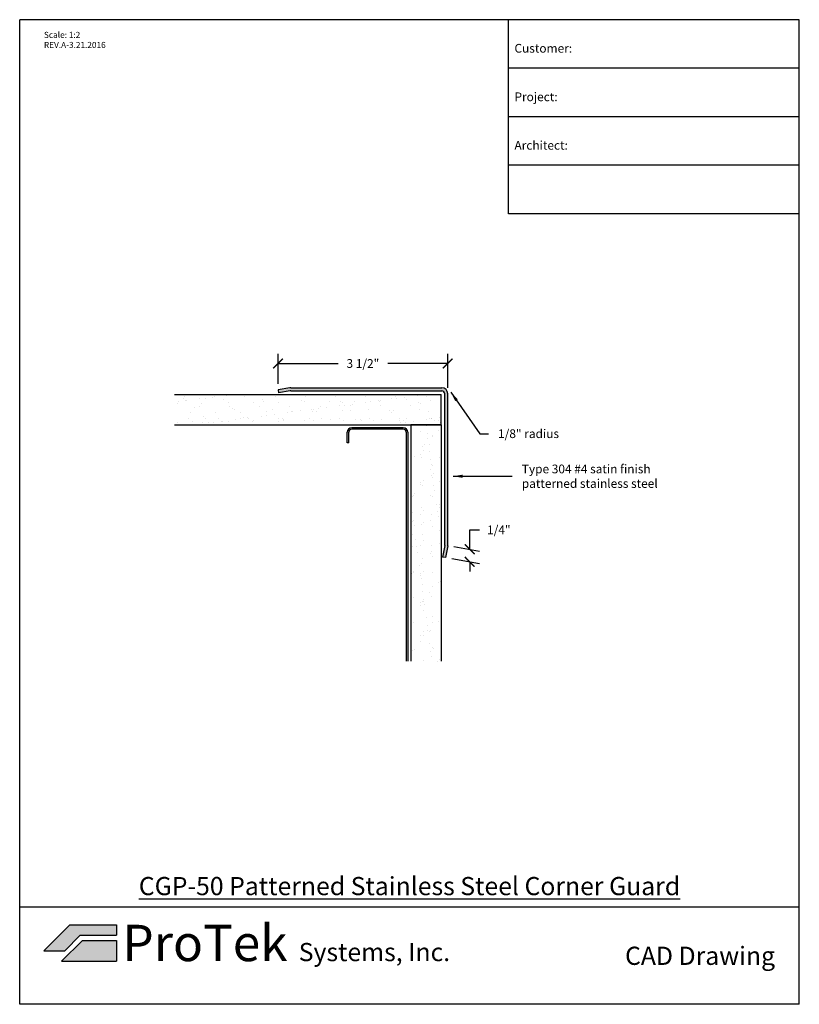
# Model space of a CAD drawing. Units: inches. Extents: x 88.9 to 96.9, y 89.3 to 99.5.
import ezdxf

# ---------------------------------------------------------------- set-up
doc = ezdxf.new("R2010")
doc.units = ezdxf.units.IN
doc.header["$MEASUREMENT"] = 0
doc.styles.get("Standard").update_dxf_attribs({"font": 'arial.ttf'})
doc.dimstyles.get("Standard").update_dxf_attribs({"dimtxt": 0.09, "dimasz": 0.1, "dimexe": 0.1, "dimexo": 0.0625, "dimgap": 0.1, "dimtad": 0, "dimtih": 1, "dimtoh": 1, "dimdec": 4, "dimzin": 0, "dimdsep": 46, "dimtxsty": 'Standard', "dimblk": 'ARCHTICK', "dimcen": 0, "dimadec": 0, "dimazin": 2, "dimtfac": 1, "dimtdec": 4, "dimtofl": 0, "dimtmove": 0, "dimatfit": 3, "dimfxl": 1, "dimtolj": 1, "dimtzin": 0, "dimarcsym": 0})

# ---------------------------------------------------------------- blocks, each defined once
blk = doc.blocks.new('_ArchTick')
at = {"color": 0, "linetype": 'ByBlock', "const_width": 0.15}
blk.add_lwpolyline([(-0.5, -0.5), (0.5, 0.5)], dxfattribs=at)
blk = doc.blocks.new('*D4')
at = {"color": 0, "lineweight": -2, "transparency": 16777216}
for p, q in [((91.564, 95.734), (91.564, 96.044)), ((93.314, 95.694), (93.314, 96.044)), ((91.564, 95.944), (92.183, 95.944)), ((93.314, 95.944), (92.696, 95.944))]:
    blk.add_line(p, q, dxfattribs=at)
at = {"layer": 'Defpoints', "color": 0, "transparency": 16777216}
for p in [(93.314, 95.944), (91.564, 95.671), (93.314, 95.631)]:
    blk.add_point(p, dxfattribs=at)
at = {"color": 0, "lineweight": -2, "transparency": 16777216, "xscale": 0.1, "yscale": 0.1, "zscale": 0.1, "rotation": 180}
blk.add_blockref('_ArchTick', (91.564, 95.944), dxfattribs=at)
at = {"color": 0, "lineweight": -2, "transparency": 16777216, "xscale": 0.1, "yscale": 0.1, "zscale": 0.1}
blk.add_blockref('_ArchTick', (93.314, 95.944), dxfattribs=at)
at = {"color": 0, "transparency": 16777216, "insert": (92.439, 95.944), "char_height": 0.09, "attachment_point": 5}
blk.add_mtext('\\A1;3 1/2"', dxfattribs=at)
blk = doc.blocks.new('*D5')
at = {"color": 0, "lineweight": -2, "transparency": 16777216}
for p, q in [((93.541, 94.029), (93.541, 94.229)), ((93.541, 94.229), (93.641, 94.229)), ((93.377, 94.058), (93.641, 94.011)), ((93.355, 93.933), (93.641, 93.882)), ((93.541, 93.9), (93.541, 93.8))]:
    blk.add_line(p, q, dxfattribs=at)
at = {"layer": 'Defpoints', "color": 0, "transparency": 16777216}
for p in [(93.314, 94.069), (93.541, 94.029), (93.292, 93.944)]:
    blk.add_point(p, dxfattribs=at)
at = {"color": 0, "lineweight": -2, "transparency": 16777216, "xscale": 0.1, "yscale": 0.1, "zscale": 0.1}
for p, rotation in [((93.541, 94.029), 270), ((93.541, 93.9), 90)]:
    blk.add_blockref('_ArchTick', p, dxfattribs=dict(at, rotation=rotation))
at = {"color": 0, "transparency": 16777216, "insert": (93.841, 94.229), "char_height": 0.09, "attachment_point": 5}
blk.add_mtext('\\A1;1/4"', dxfattribs=at)

msp = doc.modelspace()

# ---------------------------------------------------------------- hatches: boundary and pattern name
at = {"true_color": 0x939598}
h = msp.add_hatch(dxfattribs=at)
h.set_pattern_fill('AR-SAND', color=252, scale=0.1)
h.paths.add_polyline_path([(90.49605, 95.6251), (90.49605, 95.3126), (93.24605, 95.3126), (93.24605, 95.6251)])
at = {"true_color": 0x003c71}
h = msp.add_hatch(color=156, dxfattribs=at)
h.dxf.hatch_style = 1
h.paths.add_polyline_path([(91.69495, 95.69354, 0.04366094), (91.6841, 95.69259), (91.56449, 95.6715), (91.56991, 95.64072), (91.68953, 95.66182, -0.04366094), (91.69495, 95.66229), (93.25199, 95.66229, -0.41421356), (93.28324, 95.63104), (93.28324, 94.07401, -0.04366094), (93.28276, 94.06858), (93.26167, 93.94897), (93.29245, 93.94354), (93.31354, 94.06315, 0.04366094), (93.31449, 94.07401), (93.31449, 95.63104, 0.41421356), (93.25199, 95.69354)])
at = {"true_color": 0x939598}
h = msp.add_hatch(dxfattribs=at)
h.set_pattern_fill('AR-SAND', color=252, scale=0.1, angle=90)
h.paths.add_polyline_path([(92.93355, 92.8751), (93.24605, 92.8751), (93.24605, 95.3126), (92.93355, 95.3126)])
at = {"true_color": 0x84bd00}
h = msp.add_hatch(color=62, dxfattribs=at)
h.dxf.hatch_style = 1
h.paths.add_polyline_path([(89.41758, 90.15794), (89.14972, 89.89008), (89.36401, 89.89008), (89.52472, 90.0508), (89.89972, 90.0508), (89.89972, 90.15794)])
at = {"true_color": 0x003c71}
h = msp.add_hatch(color=156, dxfattribs=at)
h.dxf.hatch_style = 1
h.paths.add_polyline_path([(89.89972, 89.78294), (89.89972, 89.99722), (89.54691, 89.99722), (89.33263, 89.78294)])

# ---------------------------------------------------------------- linework, layer by layer
at = {"color": 252, "true_color": 0x939598}
for p, q in [((96.93972, 99.48811), (88.89972, 99.48811)), ((88.89972, 89.33811), (88.89972, 99.48811)), ((93.93972, 97.48811), (93.93972, 99.48811)), ((96.93972, 89.33811), (96.93972, 99.48811)), ((96.93972, 98.98811), (93.93972, 98.98811)), ((96.93972, 98.48811), (93.93972, 98.48811)), ((96.93972, 97.98811), (93.93972, 97.98811)), ((96.93972, 97.48811), (93.93972, 97.48811)), ((90.49605, 95.6251), (93.24605, 95.6251)), ((93.24605, 95.3126), (93.24605, 95.6251)), ((90.49605, 95.3126), (93.24605, 95.3126)), ((93.24605, 95.3126), (92.93355, 95.3126)), ((92.93355, 95.3126), (92.93355, 92.8751)), ((93.24605, 95.3126), (93.24605, 92.8751)), ((96.93972, 90.33811), (88.89972, 90.33811)), ((96.93972, 89.33811), (88.89972, 89.33811))]:
    msp.add_line(p, q, dxfattribs=at)
at = {"color": 156, "true_color": 0x003c71}
for p, q in [((91.6841, 95.69259), (91.56449, 95.6715)), ((91.56449, 95.6715), (91.56991, 95.64072)), ((91.68953, 95.66182), (91.56991, 95.64072)), ((91.69495, 95.69354), (93.25199, 95.69354)), ((91.69495, 95.66229), (93.25199, 95.66229)), ((93.28324, 94.07401), (93.28324, 95.63104)), ((93.31449, 94.07401), (93.31449, 95.63104)), ((93.28276, 94.06858), (93.26167, 93.94897)), ((93.31354, 94.06315), (93.29245, 93.94354)), ((93.29245, 93.94354), (93.26167, 93.94897)), ((89.33263, 89.78294), (89.54691, 89.99722)), ((89.54691, 89.99722), (89.89972, 89.99722)), ((89.89972, 89.99722), (89.89972, 89.78294)), ((89.33263, 89.78294), (89.89972, 89.78294))]:
    msp.add_line(p, q, dxfattribs=at)
for p, q in [((92.2773, 95.1251), (92.2773, 95.23447)), ((92.29292, 95.1251), (92.29292, 95.23447)), ((92.85542, 95.28135), (92.32417, 95.28135)), ((92.85542, 95.26572), (92.32417, 95.26572)), ((92.88667, 95.23447), (92.88667, 92.8751)), ((92.9023, 95.23447), (92.9023, 92.8751)), ((92.29292, 95.1251), (92.2773, 95.1251))]:
    msp.add_line(p, q)
at = {"color": 62, "true_color": 0x84bd00}
for p, q in [((89.14972, 89.89008), (89.41758, 90.15794)), ((89.41758, 90.15794), (89.89972, 90.15794)), ((89.89972, 90.15794), (89.89972, 90.0508)), ((89.36401, 89.89008), (89.52472, 90.0508)), ((89.52472, 90.0508), (89.89972, 90.0508)), ((89.14972, 89.89008), (89.36401, 89.89008))]:
    msp.add_line(p, q, dxfattribs=at)
at = {"color": 156, "true_color": 0x003c71}
for centre, radius, start, end in [((91.69495, 95.63104), 0.0625, 90, 100), ((91.69495, 95.63104), 0.03125, 90, 100), ((93.25199, 95.63104), 0.0625, 0, 90), ((93.25199, 95.63104), 0.03125, 0, 90), ((93.25199, 94.07401), 0.03125, 350, 0), ((93.25199, 94.07401), 0.0625, 350, 0)]:
    msp.add_arc(centre, radius, start, end, dxfattribs=at)
for centre, radius, start, end in [((92.32417, 95.23447), 0.04688, 90, 180), ((92.32417, 95.23447), 0.03125, 90, 180), ((92.85542, 95.23447), 0.04688, 0, 90), ((92.85542, 95.23447), 0.03125, 0, 90)]:
    msp.add_arc(centre, radius, start, end)

# ---------------------------------------------------------------- texts
for s, width, insert, char_height, attachment_point in [('Scale: 1:2\\PREV.A-3.21.2016', 8.04, (89.14972, 99.36311), 0.0625, 1), ('Customer:', 2.9375, (94.00222, 99.23811), 0.09, 1), ('Project:', 2.9375, (94.00222, 98.73811), 0.09, 1), ('Architect:', 2.9375, (94.00222, 98.23811), 0.09, 1), ('{\\fArial|b1|i0|c0|p34;\\LCGP-50 Patterned Stainless Steel Corner Guard}', 8.04, (92.91972, 90.46311), 0.1875, 8), ('{\\fArial|b1|i0|c0|p34;\\C62;\\c48516;Pro\\C156;\\c7420928;Tek\\C256; \\H0.5x;Systems, Inc.}', 80.4, (89.95831, 90.15794), 0.375, 1), ('{\\fArial|b1|i0|c0|p34;\\C62;\\c48516;Pro\\C156;\\c7420928;Tek\\C256; \\H0.5x;Systems, Inc.}', 80.4, (89.95831, 90.15794), 0.375, 1), ('{\\fArial|b1|i0|c0|p34;\\H0.5x;CAD Drawing}', 80.4, (96.68972, 89.83811), 0.375, 6)]:
    msp.add_mtext_dynamic_manual_height_columns(s, width=width, gutter_width=1, heights=[0], dxfattribs=dict(insert=insert, char_height=char_height, attachment_point=attachment_point))
at = {"char_height": 0.09, "attachment_point": 4}
for s, insert in [('\\A1;1/8" radius', (93.83294, 95.22049)), ('\\A1;Type 304 #4 satin finish\\Ppatterned stainless steel', (94.07771, 94.78179))]:
    msp.add_mtext(s, dxfattribs=dict(at, insert=insert))

# ---------------------------------------------------------------- dimensions: what is measured, and where the dimension line sits
dim = msp.add_linear_dim(base=(93.31449, 95.94357), p1=(91.56449, 95.6715), p2=(93.31449, 95.63104), text='3 1/2"', dimstyle='Standard')
dim.commit()
dim.dimension.update_dxf_attribs({"geometry": '*D4', "text_midpoint": (92.43949, 95.94357)})
dim = msp.add_linear_dim(base=(93.54144, 94.0285), p1=(93.29245, 93.94354), p2=(93.31425, 94.06856), angle=90, text='1/4"', dimstyle='Standard')
dim.commit()
dim.dimension.update_dxf_attribs({"geometry": '*D5', "text_midpoint": (93.84135, 94.2285)})

# ---------------------------------------------------------------- leaders
at = {"annotation_type": 0, "has_hookline": 1, "hookline_direction": 0}
msp.add_leader([(93.34664, 95.64767), (93.64477, 95.22049), (93.73294, 95.22049)], dimstyle='Standard', dxfattribs=at)
at = {"annotation_type": 0, "has_hookline": 1, "hookline_direction": 0, "text_width": 1.33877}
msp.add_leader([(93.36872, 94.78179), (93.97771, 94.78179)], dimstyle='Standard', dxfattribs=at)

doc.saveas('drawing.dxf')
